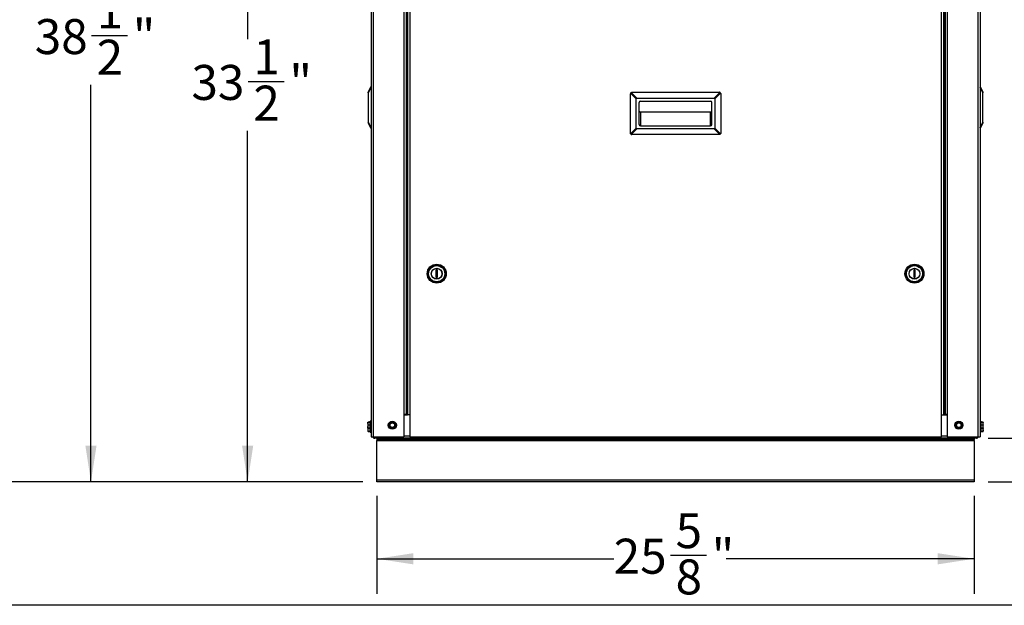
# Model space of a CAD drawing. Units: inches. Extents: x 0.2 to 40.1, y 0.2 to 10.8.
# Drawn here: x 2.1 to 5.6, y 0.2 to 2.3 of the extents above; entities that cross this region are included whole.
import ezdxf

# ---------------------------------------------------------------- set-up
doc = ezdxf.new("R2010")
doc.units = ezdxf.units.IN
doc.header["$MEASUREMENT"] = 0
doc.layers.add('NOTES', color=144, linetype='Continuous')
doc.styles.add('SLDTEXTSTYLE0', font='TXT', dxfattribs={"width": 0.75})
doc.dimstyles.new('SLDDIMSTYLE0', dxfattribs={"dimtxt": 0.125, "dimasz": 0.13, "dimexe": 0, "dimexo": 0.0625, "dimgap": 0.03125, "dimtad": 0, "dimtih": 1, "dimtoh": 1, "dimdec": 3, "dimlfac": 12, "dimrnd": 1e-09, "dimzin": 12, "dimdsep": 46, "dimlunit": 5, "dimtxsty": 'SLDTEXTSTYLE0', "dimsah": 1, "dimcen": 0.09, "dimadec": 0, "dimazin": 3, "dimtfac": 1, "dimtdec": 3, "dimtofl": 0, "dimtmove": 0, "dimatfit": 3, "dimfxl": 0, "dimfrac": 2, "dimtolj": 1, "dimtzin": 12, "dimarcsym": 0})
doc.dimstyles.new('SLDDIMSTYLE1', dxfattribs={"dimtxt": 0.125, "dimasz": 0.13, "dimexe": 0, "dimexo": 0.0625, "dimgap": 0.03125, "dimtad": 0, "dimtih": 1, "dimtoh": 1, "dimdec": 6, "dimlfac": 12, "dimrnd": 1e-09, "dimzin": 12, "dimdsep": 46, "dimlunit": 5, "dimtxsty": 'SLDTEXTSTYLE0', "dimsah": 1, "dimcen": 0.09, "dimadec": 0, "dimazin": 3, "dimtfac": 1, "dimtdec": 3, "dimtofl": 0, "dimtmove": 0, "dimatfit": 3, "dimfxl": 0, "dimfrac": 2, "dimtolj": 1, "dimtzin": 12, "dimarcsym": 0})
doc.dimstyles.new('SLDDIMSTYLE2', dxfattribs={"dimtxt": 0.125, "dimasz": 0.13, "dimexe": 0, "dimexo": 0.0625, "dimgap": 0.03125, "dimtad": 0, "dimtih": 1, "dimtoh": 1, "dimdec": 6, "dimlfac": 12, "dimrnd": 1e-09, "dimzin": 12, "dimdsep": 46, "dimlunit": 5, "dimtxsty": 'SLDTEXTSTYLE0', "dimsah": 1, "dimcen": 0.09, "dimadec": 0, "dimazin": 3, "dimtfac": 1, "dimtdec": 3, "dimtmove": 0, "dimatfit": 0, "dimfxl": 0, "dimfrac": 2, "dimtolj": 1, "dimtzin": 12, "dimarcsym": 0})

# ---------------------------------------------------------------- blocks, each defined once
blk = doc.blocks.new('_D')
at = {"layer": 'NOTES', "color": 7}
for p, q in [((4.1138, 4.4364), (1.7126, 4.4364)), ((1.8376, 4.4364), (1.8376, 2.7662)), ((1.8376, 0.6903), (1.8376, 2.5678)), ((3.3468, 0.6903), (1.7126, 0.6903))]:
    blk.add_line(p, q, dxfattribs=at)
for points in [[(1.8376, 4.4364), (1.8176, 4.3064), (1.8576, 4.3064)], [(1.8376, 0.6903), (1.8576, 0.8203), (1.8176, 0.8203)]]:
    blk.add_solid(points, dxfattribs=at)
at = {"layer": 'NOTES', "color": 7, "insert": (1.7195, 2.7289), "char_height": 0.125, "attachment_point": 1, "style": 'SLDTEXTSTYLE0'}
blk.add_mtext('45"', dxfattribs=at)
blk = doc.blocks.new('_D_1')
at = {"layer": 'NOTES', "color": 7}
for p, q in [((3.3288, 3.902), (2.2493, 3.902)), ((2.3743, 3.902), (2.3743, 2.437)), ((2.3764, 2.2863), (2.5054, 2.2863)), ((2.3743, 0.6903), (2.3743, 2.11)), ((3.3468, 0.6903), (2.2493, 0.6903))]:
    blk.add_line(p, q, dxfattribs=at)
for points in [[(2.3743, 3.902), (2.3543, 3.772), (2.3943, 3.772)], [(2.3743, 0.6903), (2.3943, 0.8203), (2.3543, 0.8203)]]:
    blk.add_solid(points, dxfattribs=at)
at = {"layer": 'NOTES', "color": 7, "char_height": 0.125, "attachment_point": 1, "style": 'SLDTEXTSTYLE0'}
for s, insert in [('1', (2.3947, 2.4365)), ('38', (2.1734, 2.3451)), ('"', (2.5237, 2.3451)), ('2', (2.3947, 2.2712))]:
    blk.add_mtext(s, dxfattribs=dict(at, insert=insert))
blk = doc.blocks.new('_D_2')
at = {"layer": 'NOTES', "color": 7}
for p, q in [((3.6557, 3.4842), (2.8096, 3.4842)), ((2.9346, 3.4842), (2.9346, 2.2729)), ((2.9366, 2.1222), (3.0656, 2.1222)), ((2.9346, 0.6903), (2.9346, 1.946)), ((3.3468, 0.6903), (2.8096, 0.6903))]:
    blk.add_line(p, q, dxfattribs=at)
for points in [[(2.9346, 3.4842), (2.9146, 3.3542), (2.9546, 3.3542)], [(2.9346, 0.6903), (2.9546, 0.8203), (2.9146, 0.8203)]]:
    blk.add_solid(points, dxfattribs=at)
at = {"layer": 'NOTES', "color": 7, "char_height": 0.125, "attachment_point": 1, "style": 'SLDTEXTSTYLE0'}
for s, insert in [('1', (2.955, 2.2724)), ('33', (2.7336, 2.1811)), ('"', (3.0839, 2.1811)), ('2', (2.955, 2.1071))]:
    blk.add_mtext(s, dxfattribs=dict(at, insert=insert))
blk = doc.blocks.new('_D_3')
at = {"layer": 'NOTES', "color": 7}
for p, q in [((3.3968, 0.6403), (3.3968, 0.2907)), ((5.5322, 0.6403), (5.5322, 0.2907)), ((4.4465, 0.4286), (4.5755, 0.4286)), ((3.3968, 0.4157), (4.2435, 0.4157)), ((5.5322, 0.4157), (4.6454, 0.4157))]:
    blk.add_line(p, q, dxfattribs=at)
for points in [[(3.3968, 0.4157), (3.5268, 0.3957), (3.5268, 0.4357)], [(5.5322, 0.4157), (5.4022, 0.4357), (5.4022, 0.3957)]]:
    blk.add_solid(points, dxfattribs=at)
at = {"layer": 'NOTES', "color": 7, "char_height": 0.125, "attachment_point": 1, "style": 'SLDTEXTSTYLE0'}
for s, insert in [('5', (4.4648, 0.5787)), ('"', (4.5938, 0.4874)), ('25', (4.2435, 0.4874)), ('8', (4.4648, 0.4134))]:
    blk.add_mtext(s, dxfattribs=dict(at, insert=insert))
blk = doc.blocks.new('_D_4')
at = {"layer": 'NOTES', "color": 7}
for p, q in [((6.2081, 1.1624), (5.9581, 1.1624)), ((5.9581, 1.1624), (5.9581, 0.8466)), ((6.3187, 1.1752), (6.4477, 1.1752)), ((5.5822, 0.8466), (6.0831, 0.8466)), ((5.5822, 0.6903), (6.0831, 0.6903)), ((5.9581, 0.6903), (5.9581, 0.4403))]:
    blk.add_line(p, q, dxfattribs=at)
for points in [[(5.9581, 0.8466), (5.9781, 0.9766), (5.9381, 0.9766)], [(5.9581, 0.6903), (5.9381, 0.5603), (5.9781, 0.5603)]]:
    blk.add_solid(points, dxfattribs=at)
at = {"layer": 'NOTES', "color": 7, "char_height": 0.125, "attachment_point": 1, "style": 'SLDTEXTSTYLE0'}
for s, insert in [('7', (6.3371, 1.3253)), ('1', (6.2081, 1.234)), ('"', (6.466, 1.234)), ('8', (6.3371, 1.16))]:
    blk.add_mtext(s, dxfattribs=dict(at, insert=insert))

msp = doc.modelspace()

# ---------------------------------------------------------------- linework, layer by layer
at = {"color": 7, "linetype": 'Continuous', "lineweight": 25}
for p, q in [((3.37620829, 3.77697802), (3.37620829, 0.85156136)), ((3.50120829, 3.77697802), (3.50120829, 0.93156136)), ((3.50641663, 3.77697802), (3.50641663, 0.92989469)), ((5.42308329, 3.77697802), (5.42308329, 0.92989469)), ((5.42829163, 3.77697802), (5.42829163, 0.93156136)), ((5.55329163, 3.77697802), (5.55329163, 0.85156136)), ((3.36579163, 2.08335302), (3.37593337, 2.1036365)), ((3.37593337, 2.10130726), (3.36579163, 2.08102379)), ((3.36579163, 2.08102379), (3.36579163, 2.08335302)), ((3.36579163, 2.08102379), (3.36579163, 1.97630726)), ((4.30329163, 1.93751969), (4.30329163, 2.07814469)), ((4.32412496, 2.06019045), (4.30384149, 2.08047393)), ((4.30617072, 2.08280317), (4.3264542, 2.06251969)), ((4.30849996, 2.08335302), (4.62099996, 2.08335302)), ((4.60304572, 2.06251969), (4.6233292, 2.08280317)), ((4.62565844, 2.08047393), (4.60537496, 2.06019045)), ((4.62620829, 2.07814469), (4.62620829, 1.93751969)), ((5.55356656, 2.1036365), (5.56370829, 2.08335302)), ((5.56370829, 2.08102379), (5.55356656, 2.10130726)), ((5.56370829, 2.08335302), (5.56370829, 2.08102379)), ((5.56370829, 1.97630726), (5.56370829, 2.08102379)), ((4.32412496, 1.95547393), (4.32412496, 2.06019045)), ((4.3264542, 2.06251969), (4.60304572, 2.06251969)), ((4.33454163, 1.96876969), (4.33454163, 2.04689469)), ((4.33974996, 2.05210302), (4.58974996, 2.05210302)), ((4.59495829, 1.96876969), (4.59495829, 2.04689469)), ((4.60537496, 2.06019045), (4.60537496, 1.95547393)), ((4.33974996, 2.01305639), (4.58974996, 2.01305639)), ((4.33974996, 2.01305639), (4.33974996, 1.96356136)), ((4.58974996, 1.96356136), (4.58974996, 2.01305639)), ((3.36579163, 1.97630726), (3.37593337, 1.95602379)), ((3.36579163, 1.97630726), (3.36579163, 1.97397802)), ((3.37593337, 1.95369455), (3.36579163, 1.97397802)), ((5.55356656, 1.95602379), (5.56370829, 1.97630726)), ((5.56370829, 1.97397802), (5.55356656, 1.95369455)), ((5.56370829, 1.97630726), (5.56370829, 1.97397802)), ((4.30384149, 1.93519045), (4.32412496, 1.95547393)), ((4.3264542, 1.95314469), (4.30617072, 1.93286122)), ((4.60304572, 1.95314469), (4.3264542, 1.95314469)), ((4.33974996, 1.96356136), (4.58974996, 1.96356136)), ((4.6233292, 1.93286122), (4.60304572, 1.95314469)), ((4.60537496, 1.95547393), (4.62565844, 1.93519045)), ((4.62099996, 1.93231136), (4.30849996, 1.93231136)), ((3.61329163, 1.44697802), (3.60787496, 1.44697802)), ((3.60787496, 1.44697802), (3.60787496, 1.42281136)), ((3.61329163, 1.42281136), (3.61329163, 1.44697802)), ((5.32162496, 1.44697802), (5.31620829, 1.44697802)), ((5.31620829, 1.44697802), (5.31620829, 1.42281136)), ((5.32162496, 1.42281136), (5.32162496, 1.44697802)), ((5.33575554, 1.44311817), (5.33575554, 1.44384028)), ((3.60787496, 1.42281136), (3.61329163, 1.42281136)), ((5.31620829, 1.42281136), (5.32162496, 1.42281136)), ((5.33575554, 1.42620965), (5.33575554, 1.42710516)), ((3.50120829, 0.93156136), (3.49360413, 0.93156136)), ((3.49360413, 0.93156136), (3.49360413, 0.85156136)), ((3.49360413, 0.92989469), (3.50673806, 0.92989469)), ((3.49620829, 0.93156136), (3.49620829, 0.92989469)), ((3.50120829, 0.93156136), (3.50120829, 0.92989469)), ((3.51402079, 0.92989469), (3.50673806, 0.92989469)), ((3.51402079, 0.92989469), (3.51402079, 0.85156136)), ((5.41547913, 0.85156136), (5.41547913, 0.92989469)), ((5.41547913, 0.92989469), (5.42276186, 0.92989469)), ((5.42276186, 0.92989469), (5.43589579, 0.92989469)), ((5.43589579, 0.93156136), (5.42829163, 0.93156136)), ((5.42829163, 0.92989469), (5.42829163, 0.93156136)), ((5.43329163, 0.92989469), (5.43329163, 0.93156136)), ((5.43589579, 0.93156136), (5.43589579, 0.85156136)), ((3.36446969, 0.90366912), (3.36445829, 0.90364469)), ((3.36445829, 0.89904094), (3.36445829, 0.90362437)), ((3.36504927, 0.90343263), (3.36445829, 0.89904094)), ((3.36445829, 0.89904094), (3.36445829, 0.88864865)), ((3.36504927, 0.89340217), (3.36445829, 0.88864865)), ((3.36445829, 0.88283573), (3.36445829, 0.88864865)), ((3.36445829, 0.88281136), (3.36446969, 0.88278693)), ((3.36445829, 0.88281136), (3.36445829, 0.87666292)), ((3.36504927, 0.88093503), (3.36445829, 0.87666292)), ((3.37287496, 0.90343263), (3.36504927, 0.90343263)), ((3.36504927, 0.89464925), (3.37287496, 0.89464925)), ((3.37287496, 0.89340217), (3.36504927, 0.89340217)), ((3.36504927, 0.88389512), (3.37287496, 0.88389512)), ((3.37287496, 0.88319757), (3.36504927, 0.88319757)), ((3.36504927, 0.88247389), (3.37287496, 0.88247389)), ((3.36506563, 0.88247252), (3.36504927, 0.88247389)), ((3.36504927, 0.88217778), (3.37287496, 0.88217778)), ((3.37287496, 0.88093503), (3.36504927, 0.88093503)), ((3.37287496, 0.90398508), (3.36506563, 0.90398508)), ((3.36506563, 0.88247097), (3.37287496, 0.88247097)), ((3.37287496, 0.90422539), (3.3650768, 0.90422539)), ((3.37287496, 0.87914469), (3.37287496, 0.90731136)), ((3.37579163, 0.90772802), (3.37329163, 0.90772802)), ((3.44198376, 0.89934685), (3.44649692, 0.90211101)), ((3.45161526, 0.88154845), (3.44696484, 0.88407489)), ((3.45225967, 0.9049076), (3.45691009, 0.90238116)), ((3.46189116, 0.8871092), (3.457378, 0.88434504)), ((5.46777079, 0.89960293), (5.47235413, 0.90224912)), ((5.47693746, 0.88156074), (5.47235413, 0.88420693)), ((5.47818746, 0.90489531), (5.48277079, 0.90224912)), ((5.48735413, 0.88685312), (5.48277079, 0.88420693)), ((5.55620829, 0.90772802), (5.55370829, 0.90772802)), ((5.55662496, 0.90731136), (5.55662496, 0.87914469)), ((5.5644276, 0.90422539), (5.55662496, 0.90422539)), ((5.56443788, 0.90398508), (5.55662496, 0.90398508)), ((5.56445065, 0.90343263), (5.55662496, 0.90343263)), ((5.55662496, 0.89464925), (5.56445065, 0.89464925)), ((5.56445065, 0.89340217), (5.55662496, 0.89340217)), ((5.55662496, 0.88389512), (5.56445065, 0.88389512)), ((5.56445065, 0.88319757), (5.55662496, 0.88319757)), ((5.55662496, 0.88247389), (5.56445065, 0.88247389)), ((5.55662496, 0.88247097), (5.56443788, 0.88247097)), ((5.55662496, 0.88217778), (5.56445065, 0.88217778)), ((5.56445065, 0.88093503), (5.55662496, 0.88093503)), ((5.56445065, 0.88247389), (5.56443788, 0.88248141)), ((5.56445065, 0.89464925), (5.56504163, 0.89904094)), ((5.56445065, 0.88389512), (5.56504163, 0.88864865)), ((5.56504163, 0.90364469), (5.56503024, 0.90366912)), ((5.56503024, 0.88278693), (5.56504163, 0.88281136)), ((5.56504163, 0.89904094), (5.56504163, 0.90362437)), ((5.56504163, 0.88864865), (5.56504163, 0.89904094)), ((5.56504163, 0.88283573), (5.56504163, 0.88864865)), ((5.56504163, 0.88281136), (5.56504163, 0.88283573)), ((5.56504163, 0.87666292), (5.56504163, 0.8824188)), ((3.36445829, 0.87666292), (3.36445829, 0.87239748)), ((3.36504927, 0.87188587), (3.36445829, 0.87245512)), ((3.36445829, 0.87239469), (3.36488146, 0.87148721)), ((3.36490229, 0.87149692), (3.36504927, 0.8711552)), ((3.36504927, 0.8723908), (3.37287496, 0.8723908)), ((3.36504927, 0.8711552), (3.37287496, 0.8711552)), ((3.36506943, 0.87187861), (3.37287496, 0.87187861)), ((3.36511461, 0.87105603), (3.37287496, 0.87105603)), ((3.37287496, 0.86872802), (3.37287496, 0.87914469)), ((3.37329163, 0.87872802), (3.37579163, 0.87872802)), ((3.37329163, 0.86831136), (3.37579163, 0.86831136)), ((3.37620829, 0.85156136), (3.38381246, 0.85156136)), ((3.38381246, 0.85156136), (3.49360413, 0.85156136)), ((3.39683329, 0.84656136), (3.38881246, 0.84656136)), ((3.39683329, 0.84656136), (3.39683329, 0.84156136)), ((5.53224996, 0.84656136), (3.39683329, 0.84656136)), ((3.51402079, 0.85156136), (5.41547913, 0.85156136)), ((5.43589579, 0.85156136), (5.54568746, 0.85156136)), ((5.54027079, 0.84656136), (5.53224996, 0.84656136)), ((5.53224996, 0.84656136), (5.53224996, 0.84156136)), ((5.54568746, 0.85156136), (5.55329163, 0.85156136)), ((5.55370829, 0.87872802), (5.55620829, 0.87872802)), ((5.55370829, 0.86831136), (5.55620829, 0.86831136)), ((5.55662496, 0.87914469), (5.55662496, 0.86872802)), ((5.55662496, 0.8723908), (5.56445065, 0.8723908)), ((5.55662496, 0.87187861), (5.5644252, 0.87187861)), ((5.55662496, 0.8711552), (5.56445065, 0.8711552)), ((5.55662496, 0.87105603), (5.5643895, 0.87105603)), ((5.56445065, 0.8723908), (5.56504163, 0.87666292)), ((5.56445065, 0.8711552), (5.56463805, 0.8718103)), ((5.56460887, 0.87146664), (5.56504163, 0.87239469)), ((5.56504163, 0.87666292), (5.56504163, 0.87239748)), ((5.53224996, 0.84156136), (3.39683329, 0.84156136)), ((3.39683329, 0.84156136), (3.39683329, 0.83895719)), ((3.39683329, 0.83895719), (5.53224996, 0.83895719)), ((3.39683329, 0.69791552), (3.39683329, 0.83895719)), ((5.53224996, 0.83895719), (5.53224996, 0.84156136)), ((5.53224996, 0.83895719), (5.53224996, 0.69791552)), ((3.39683329, 0.69791552), (5.53224996, 0.69791552)), ((3.39683329, 0.69031136), (3.39683329, 0.69791552)), ((5.53224996, 0.69031136), (3.39683329, 0.69031136)), ((5.53224996, 0.69791552), (5.53224996, 0.69031136))]:
    msp.add_line(p, q, dxfattribs=at)
at = {"color": 1, "linetype": 'Continuous', "lineweight": 25}
for p, q in [((3.38381246, 3.77697802), (3.38381246, 0.85156136)), ((3.49360413, 3.77697802), (3.49360413, 0.93156136)), ((3.50381246, 3.77697802), (3.50381246, 0.92989469)), ((3.51402079, 3.77697802), (3.51402079, 0.92989469)), ((5.41547913, 0.92989469), (5.41547913, 3.77697802)), ((5.42568746, 3.77697802), (5.42568746, 0.92989469)), ((5.43589579, 3.77697802), (5.43589579, 0.93156136)), ((5.54568746, 3.77697802), (5.54568746, 0.85156136)), ((3.37329163, 0.90772802), (3.37329163, 0.87876195)), ((3.37579163, 0.87872802), (3.37579163, 0.90772802)), ((5.55370829, 0.90772802), (5.55370829, 0.87872802)), ((5.55620829, 0.87872802), (5.55620829, 0.90772802)), ((3.37329163, 0.87876195), (3.37329163, 0.87872802)), ((3.37329163, 0.87872802), (3.37329163, 0.86831136)), ((3.37579163, 0.86831136), (3.37579163, 0.87872802)), ((3.51402079, 0.85416552), (3.49360413, 0.85416552)), ((5.43589579, 0.85416552), (5.41547913, 0.85416552)), ((5.55370829, 0.87872802), (5.55370829, 0.86831136)), ((5.55620829, 0.86831136), (5.55620829, 0.87872802))]:
    msp.add_line(p, q, dxfattribs=at)
at = {"color": 7, "linetype": 'Continuous', "lineweight": 25}
for centre, radius in [((3.61058329, 1.43489469), 0.03395833), ((3.61058329, 1.43489469), 0.03391954), ((3.61058329, 1.43489469), 0.03003172), ((3.61058329, 1.43489469), 0.02882051), ((3.61058329, 1.43489469), 0.01933333), ((3.61058329, 1.43489469), 0.01891667), ((5.31891663, 1.43489469), 0.03395833), ((5.31891663, 1.43489469), 0.03391954), ((5.31891663, 1.43489469), 0.03003172), ((5.31891663, 1.43489469), 0.02882051), ((5.31891663, 1.43489469), 0.01933333), ((5.31891663, 1.43489469), 0.01891667), ((3.45193746, 0.89322802), 0.0145), ((3.45193746, 0.89322802), 0.01408333), ((3.45193746, 0.89322802), 0.00916667), ((3.45193746, 0.89322802), 0.00811779), ((5.47756246, 0.89322802), 0.0145), ((5.47756246, 0.89322802), 0.01408333), ((5.47756246, 0.89322802), 0.00916667), ((5.47756246, 0.89322802), 0.00811779)]:
    msp.add_circle(centre, radius, dxfattribs=at)
for centre, radius, start, end in [((4.33974996, 2.04689469), 0.00520833, 90, 180), ((4.58974996, 2.04689469), 0.00520833, 0, 90), ((4.33974996, 1.96876969), 0.00520833, 180, 270), ((4.58974996, 1.96876969), 0.00520833, 270, 0), ((3.37329163, 0.90731136), 0.00041667, 90, 180), ((3.37579163, 0.90731136), 0.00041667, 0, 90), ((3.45193746, 0.89322802), 0.01041667, 121.48609873, 181.48609873), ((3.45193746, 0.89322802), 0.01041667, 181.48609873, 241.48609873), ((3.45193746, 0.89322802), 0.01041667, 61.48609873, 121.48609873), ((3.45193746, 0.89322802), 0.01041667, 241.48609873, 301.48609873), ((3.45193746, 0.89322802), 0.01041667, 1.48609873, 61.48609873), ((3.45193746, 0.89322802), 0.01041667, 301.48609873, 1.48609873), ((5.47756246, 0.89322802), 0.01041667, 120, 180), ((5.47756246, 0.89322802), 0.01041667, 180, 240), ((5.47756246, 0.89322802), 0.01041667, 60, 120), ((5.47756246, 0.89322802), 0.01041667, 240, 300), ((5.47756246, 0.89322802), 0.01041667, 360, 60), ((5.47756246, 0.89322802), 0.01041667, 300, 360), ((5.55370829, 0.90731136), 0.00041667, 90, 180), ((5.55620829, 0.90731136), 0.00041667, 360, 90), ((3.37329163, 0.87914469), 0.00041667, 180, 270), ((3.37329163, 0.86872802), 0.00041667, 180, 270), ((3.37579163, 0.87914469), 0.00041667, 270, 360), ((3.37579163, 0.86872802), 0.00041667, 270, 360), ((5.55370829, 0.87914469), 0.00041667, 180, 270), ((5.55370829, 0.86872802), 0.00041667, 180, 270), ((5.55620829, 0.87914469), 0.00041667, 270, 0), ((5.55620829, 0.86872802), 0.00041667, 270, 0)]:
    msp.add_arc(centre, radius, start, end, dxfattribs=at)
for centre, major_axis, start_param, end_param in [((4.33577115, 2.0508735), (0.01104854, -0.01104854), 2.8198420992, 3.463343208), ((4.59372877, 2.0508735), (-0.01104854, -0.01104854), 2.8198420992, 3.463343208), ((4.33577115, 1.96479088), (-0.01104854, -0.01104854), 5.9614347528, 6.6049358616), ((4.59372877, 1.96479088), (-0.01104854, 0.01104854), 2.8198420992, 3.463343208)]:
    msp.add_ellipse(centre, major_axis=major_axis, ratio=0.3333333333, start_param=start_param, end_param=end_param, dxfattribs=at)
for points in [[(3.37593337, 2.10130726), (3.37583859, 2.10178941), (3.37564905, 2.1027537), (3.37583859, 2.10334223), (3.37593337, 2.1036365)], [(4.30617072, 2.08280317), (4.30568858, 2.0825089), (4.30472428, 2.08192037), (4.30413575, 2.08095608), (4.30384149, 2.08047393)], [(4.62565844, 2.08047393), (4.62536417, 2.08095608), (4.62477564, 2.08192037), (4.62381135, 2.0825089), (4.6233292, 2.08280317)], [(5.55356656, 2.1036365), (5.55366133, 2.10334223), (5.55385088, 2.1027537), (5.55366133, 2.10178941), (5.55356656, 2.10130726)], [(3.37593337, 1.95369455), (3.37583859, 1.95398881), (3.37564905, 1.95457735), (3.37583859, 1.95554164), (3.37593337, 1.95602379)], [(5.55356656, 1.95602379), (5.55366133, 1.95554164), (5.55385088, 1.95457735), (5.55366133, 1.95398881), (5.55356656, 1.95369455)], [(4.30384149, 1.93519045), (4.30413575, 1.93470831), (4.30472428, 1.93374401), (4.30568858, 1.93315548), (4.30617072, 1.93286122)], [(4.6233292, 1.93286122), (4.62381135, 1.93315548), (4.62477564, 1.93374401), (4.62536417, 1.93470831), (4.62565844, 1.93519045)]]:
    msp.add_open_spline(points, degree=3, dxfattribs=at)
for points, knots in [([(3.37593337, 2.1036365), (3.37601345, 2.10379668), (3.37617262, 2.104115), (3.37619645, 2.10416267), (3.37620829, 2.10418636)], [0, 0, 0, 0, 0.5031930868, 1, 1, 1, 1]), ([(3.37593337, 2.10130726), (3.37601345, 2.10093656), (3.37617262, 2.10019986), (3.37619645, 2.09938357), (3.37620829, 2.09897802)], [0, 0, 0, 0, 0.5031930868, 1, 1, 1, 1]), ([(4.30384149, 2.08047393), (4.30368131, 2.08010323), (4.30336299, 2.07936653), (4.30331531, 2.07855023), (4.30329163, 2.07814469)], [0, 0, 0, 0, 0.5031930868, 1, 1, 1, 1]), ([(4.30617072, 2.08280317), (4.30654143, 2.08296334), (4.30727812, 2.08328167), (4.30809442, 2.08332934), (4.30849996, 2.08335302)], [0, 0, 0, 0, 0.5031930868, 1, 1, 1, 1]), ([(4.6233292, 2.08280317), (4.6229585, 2.08296334), (4.6222218, 2.08328167), (4.6214055, 2.08332934), (4.62099996, 2.08335302)], [0, 0, 0, 0, 0.5031930868, 1, 1, 1, 1]), ([(4.62565844, 2.08047393), (4.62581861, 2.08010323), (4.62613694, 2.07936653), (4.62618461, 2.07855023), (4.62620829, 2.07814469)], [0, 0, 0, 0, 0.5031930868, 1, 1, 1, 1]), ([(5.55356656, 2.1036365), (5.55348647, 2.10379668), (5.55332731, 2.104115), (5.55330347, 2.10416267), (5.55329163, 2.10418636)], [0, 0, 0, 0, 0.5031930868, 1, 1, 1, 1]), ([(5.55356656, 2.10130726), (5.55348647, 2.10093656), (5.55332731, 2.10019986), (5.55330347, 2.09938357), (5.55329163, 2.09897802)], [0, 0, 0, 0, 0.5031930868, 1, 1, 1, 1]), ([(4.33454163, 2.01611276), (4.33458889, 2.01581178), (4.33468596, 2.01519357), (4.33539183, 2.01436753), (4.33649148, 2.01366258), (4.33799494, 2.01316166), (4.33915597, 2.01309202), (4.33974996, 2.01305639)], [0, 0, 0, 0, 0.16253199518, 0.33383327161, 0.51870444152, 0.75376356075, 1, 1, 1, 1]), ([(4.58974996, 2.01305639), (4.59050373, 2.01311214), (4.5919574, 2.01321965), (4.59368081, 2.01399461), (4.59475364, 2.01501971), (4.59489166, 2.01575685), (4.59495829, 2.01611276)], [0, 0, 0, 0, 0.312012051, 0.60172942, 0.8077078051, 1, 1, 1, 1]), ([(3.37620829, 1.95835302), (3.37619645, 1.95794748), (3.37617262, 1.95713119), (3.37601345, 1.95639449), (3.37593337, 1.95602379)], [0, 0, 0, 0, 0.4968069132, 1, 1, 1, 1]), ([(3.37593337, 1.95369455), (3.37601345, 1.95353437), (3.37617262, 1.95321605), (3.37619645, 1.95316838), (3.37620829, 1.95314469)], [0, 0, 0, 0, 0.5031930868, 1, 1, 1, 1]), ([(4.30384149, 1.93519045), (4.30368131, 1.93556116), (4.30336299, 1.93629785), (4.30331531, 1.93711415), (4.30329163, 1.93751969)], [0, 0, 0, 0, 0.5031930868, 1, 1, 1, 1]), ([(4.62620829, 1.93751969), (4.62618461, 1.93711415), (4.62613694, 1.93629785), (4.62581861, 1.93556116), (4.62565844, 1.93519045)], [0, 0, 0, 0, 0.49680691316, 1, 1, 1, 1]), ([(5.55356656, 1.95602379), (5.55348647, 1.95639449), (5.55332731, 1.95713119), (5.55330347, 1.95794748), (5.55329163, 1.95835302)], [0, 0, 0, 0, 0.5031930868, 1, 1, 1, 1]), ([(5.55356656, 1.95369455), (5.55348647, 1.95353437), (5.55332731, 1.95321605), (5.55330347, 1.95316838), (5.55329163, 1.95314469)], [0, 0, 0, 0, 0.5031930868, 1, 1, 1, 1]), ([(4.30617072, 1.93286122), (4.30654143, 1.93270104), (4.30727812, 1.93238272), (4.30809442, 1.93233504), (4.30849996, 1.93231136)], [0, 0, 0, 0, 0.5031930868, 1, 1, 1, 1]), ([(4.6233292, 1.93286122), (4.6229585, 1.93270104), (4.6222218, 1.93238272), (4.6214055, 1.93233504), (4.62099996, 1.93231136)], [0, 0, 0, 0, 0.50319308684, 1, 1, 1, 1]), ([(3.36445829, 0.90362032), (3.36451146, 0.90370321), (3.36458949, 0.90382488), (3.36493814, 0.90394414), (3.36504927, 0.90398215)], [0, 0, 0, 0, 0.6812582469, 1, 1, 1, 1]), ([(3.36445829, 0.89904094), (3.3644901, 0.89826458), (3.36455062, 0.89678773), (3.36488884, 0.89533724), (3.36504927, 0.89464925)], [0, 0, 0, 0, 0.5256847844, 1, 1, 1, 1]), ([(3.36445829, 0.88864865), (3.3644901, 0.88780832), (3.36455062, 0.88620979), (3.36488884, 0.88463979), (3.36504927, 0.88389512)], [0, 0, 0, 0, 0.5256847844, 1, 1, 1, 1]), ([(3.36504927, 0.88319757), (3.36493814, 0.88315956), (3.36458949, 0.8830403), (3.36451146, 0.88291862), (3.36445829, 0.88283573)], [0, 0, 0, 0, 0.3187416063, 1, 1, 1, 1]), ([(3.36445829, 0.88283573), (3.36453994, 0.88273255), (3.36463618, 0.88261092), (3.36499488, 0.88249194), (3.36504927, 0.88247389)], [0, 0, 0, 0, 0.8483629245, 1, 1, 1, 1]), ([(3.36449615, 0.90364136), (3.36452332, 0.90373099), (3.36458191, 0.90392428), (3.36488612, 0.90411412), (3.36504927, 0.90421593)], [0, 0, 0, 0, 0.4637058053, 1, 1, 1, 1]), ([(3.36510077, 0.903966), (3.36510334, 0.90397757), (3.36512641, 0.9040813), (3.36512195, 0.90418576), (3.36509213, 0.90423582), (3.36505799, 0.90421998), (3.36504927, 0.90421593)], [0, 0, 0, 0, 0.0513687943, 0.4607805993, 0.8621802504, 1, 1, 1, 1]), ([(3.36504927, 0.90343263), (3.36507244, 0.90353446), (3.36511882, 0.90373824), (3.3651245, 0.90392836), (3.36509195, 0.90399001), (3.36505796, 0.90398375), (3.36504927, 0.90398215)], [0, 0, 0, 0, 0.30124051835, 0.60281227663, 0.89848230141, 1, 1, 1, 1]), ([(3.36504927, 0.89340217), (3.36507244, 0.89352467), (3.36511882, 0.89376979), (3.3651245, 0.89417378), (3.36509195, 0.8944677), (3.36505796, 0.89461229), (3.36504927, 0.89464925)], [0, 0, 0, 0, 0.3012405184, 0.6028122766, 0.8984823014, 1, 1, 1, 1]), ([(3.36504927, 0.88319757), (3.36507244, 0.88321823), (3.36511882, 0.88325957), (3.3651245, 0.88347344), (3.36509195, 0.88370572), (3.36505796, 0.88385656), (3.36504927, 0.88389512)], [0, 0, 0, 0, 0.3012405183, 0.6028122766, 0.8984823014, 1, 1, 1, 1]), ([(3.36504927, 0.88093503), (3.36507244, 0.88104741), (3.36511882, 0.8812723), (3.3651245, 0.88167244), (3.36509195, 0.88197908), (3.36505796, 0.88213733), (3.36504927, 0.88217778)], [0, 0, 0, 0, 0.3012405184, 0.6028122766, 0.8984823014, 1, 1, 1, 1]), ([(3.44198376, 0.89934685), (3.44187851, 0.8992686), (3.44166789, 0.89911202), (3.44146279, 0.89876369), (3.44138829, 0.89846278), (3.4413873, 0.8982921), (3.44138704, 0.89824847)], [0, 0, 0, 0, 0.3012405183, 0.6028122766, 0.8984823014, 1, 1, 1, 1]), ([(3.4415243, 0.89295787), (3.44149286, 0.89416987), (3.4414467, 0.89594892), (3.44140146, 0.89769267), (3.44138704, 0.89824847)], [0, 0, 0, 0, 0.6812582469, 1, 1, 1, 1]), ([(3.44166155, 0.88766728), (3.44165471, 0.88793109), (3.44160957, 0.88967087), (3.44156344, 0.8914492), (3.4415243, 0.89295787)], [0, 0, 0, 0, 0.1516370277, 1, 1, 1, 1]), ([(3.44166155, 0.88766728), (3.44167669, 0.887537), (3.44170699, 0.88727631), (3.4419061, 0.88692452), (3.44212945, 0.88670956), (3.44227676, 0.88662335), (3.44231442, 0.88660132)], [0, 0, 0, 0, 0.3012405184, 0.6028122766, 0.8984823014, 1, 1, 1, 1]), ([(3.44696484, 0.88407489), (3.44614274, 0.88452151), (3.44457888, 0.8853711), (3.44304294, 0.88620553), (3.44231442, 0.88660132)], [0, 0, 0, 0, 0.5256847844, 1, 1, 1, 1]), ([(3.44649692, 0.90211101), (3.44729476, 0.90259966), (3.44881246, 0.9035292), (3.45030307, 0.90444215), (3.45101009, 0.90487518)], [0, 0, 0, 0, 0.5256847844, 1, 1, 1, 1]), ([(3.45225967, 0.9049076), (3.45213928, 0.90495962), (3.45189836, 0.90506373), (3.45149415, 0.90506719), (3.45119631, 0.90498125), (3.451048, 0.90489677), (3.45101009, 0.90487518)], [0, 0, 0, 0, 0.3012405184, 0.6028122766, 0.8984823014, 1, 1, 1, 1]), ([(3.45161526, 0.88154845), (3.45173565, 0.88149643), (3.45197656, 0.88139232), (3.45238078, 0.88138886), (3.45267861, 0.8814748), (3.45282693, 0.88155928), (3.45286484, 0.88158087)], [0, 0, 0, 0, 0.3012405183, 0.6028122766, 0.8984823014, 1, 1, 1, 1]), ([(3.457378, 0.88434504), (3.45658017, 0.88385639), (3.45506246, 0.88292685), (3.45357185, 0.8820139), (3.45286484, 0.88158087)], [0, 0, 0, 0, 0.5256847844, 1, 1, 1, 1]), ([(3.45691009, 0.90238116), (3.45773218, 0.90193454), (3.45929604, 0.90108495), (3.46083198, 0.90025051), (3.4615605, 0.89985473)], [0, 0, 0, 0, 0.5256847844, 1, 1, 1, 1]), ([(3.46221337, 0.89878877), (3.46219823, 0.89891905), (3.46216793, 0.89917974), (3.46196882, 0.89953153), (3.46174548, 0.89974649), (3.46159816, 0.8998327), (3.4615605, 0.89985473)], [0, 0, 0, 0, 0.3012405183, 0.6028122766, 0.8984823014, 1, 1, 1, 1]), ([(3.46189116, 0.8871092), (3.46199641, 0.88718745), (3.46220703, 0.88734403), (3.46241214, 0.88769236), (3.46248663, 0.88799327), (3.46248762, 0.88816395), (3.46248788, 0.88820758)], [0, 0, 0, 0, 0.30124051835, 0.60281227663, 0.89848230141, 1, 1, 1, 1]), ([(3.46221337, 0.89878877), (3.46222779, 0.89823297), (3.46227303, 0.89648922), (3.46231918, 0.89471017), (3.46235062, 0.89349817)], [0, 0, 0, 0, 0.3187416063, 1, 1, 1, 1]), ([(3.46235062, 0.89349817), (3.46238976, 0.8919895), (3.4624359, 0.89021117), (3.46248103, 0.88847139), (3.46248788, 0.88820758)], [0, 0, 0, 0, 0.8483629245, 1, 1, 1, 1]), ([(5.46777079, 0.89960293), (5.46766355, 0.89952744), (5.46744894, 0.89937637), (5.46723487, 0.89903348), (5.4671526, 0.89873461), (5.46714718, 0.89856401), (5.46714579, 0.8985204)], [0, 0, 0, 0, 0.3012405183, 0.6028122766, 0.8984823014, 1, 1, 1, 1]), ([(5.46714579, 0.89322802), (5.46714579, 0.89444043), (5.46714579, 0.89622008), (5.46714579, 0.89796441), (5.46714579, 0.8985204)], [0, 0, 0, 0, 0.6812582469, 1, 1, 1, 1]), ([(5.46714579, 0.88793565), (5.46714579, 0.88819955), (5.46714579, 0.88993991), (5.46714579, 0.89171884), (5.46714579, 0.89322802)], [0, 0, 0, 0, 0.15163702772, 1, 1, 1, 1]), ([(5.46714579, 0.88793565), (5.46715755, 0.88780502), (5.46718108, 0.88754363), (5.467371, 0.8871868), (5.46758869, 0.88696611), (5.46773373, 0.88687612), (5.46777079, 0.88685312)], [0, 0, 0, 0, 0.30124051835, 0.60281227663, 0.8984823014, 1, 1, 1, 1]), ([(5.47235413, 0.88420693), (5.47154389, 0.88467472), (5.47000259, 0.88556459), (5.46848881, 0.88643857), (5.46777079, 0.88685312)], [0, 0, 0, 0, 0.5256847844, 1, 1, 1, 1]), ([(5.47235413, 0.90224912), (5.47316437, 0.90271691), (5.47470566, 0.90360678), (5.47621945, 0.90448077), (5.47693746, 0.90489531)], [0, 0, 0, 0, 0.5256847844, 1, 1, 1, 1]), ([(5.47818746, 0.90489531), (5.47806846, 0.90495044), (5.47783033, 0.90506076), (5.47742634, 0.9050747), (5.47712637, 0.90499652), (5.47697592, 0.90491591), (5.47693746, 0.90489531)], [0, 0, 0, 0, 0.3012405184, 0.6028122766, 0.8984823014, 1, 1, 1, 1]), ([(5.47693746, 0.88156074), (5.47705646, 0.88150561), (5.4772946, 0.88139529), (5.47769858, 0.88138134), (5.47799855, 0.88145953), (5.47814901, 0.88154014), (5.47818746, 0.88156074)], [0, 0, 0, 0, 0.30124051834, 0.60281227662, 0.8984823014, 1, 1, 1, 1]), ([(5.48277079, 0.88420693), (5.48196056, 0.88373914), (5.48041926, 0.88284927), (5.47890547, 0.88197528), (5.47818746, 0.88156074)], [0, 0, 0, 0, 0.5256847844, 1, 1, 1, 1]), ([(5.48277079, 0.90224912), (5.48358103, 0.90178133), (5.48512233, 0.90089146), (5.48663612, 0.90001748), (5.48735413, 0.89960293)], [0, 0, 0, 0, 0.5256847844, 1, 1, 1, 1]), ([(5.48797913, 0.8985204), (5.48796737, 0.89865102), (5.48794385, 0.89891242), (5.48775393, 0.89926925), (5.48753623, 0.89948994), (5.4873912, 0.89957993), (5.48735413, 0.89960293)], [0, 0, 0, 0, 0.30124051834, 0.60281227662, 0.8984823014, 1, 1, 1, 1]), ([(5.48735413, 0.88685312), (5.48746137, 0.88692861), (5.48767598, 0.88707968), (5.48789005, 0.88742257), (5.48797232, 0.88772144), (5.48797774, 0.88789204), (5.48797913, 0.88793565)], [0, 0, 0, 0, 0.3012405183, 0.6028122766, 0.8984823014, 1, 1, 1, 1]), ([(5.48797913, 0.8985204), (5.48797913, 0.89796441), (5.48797913, 0.89622008), (5.48797913, 0.89444043), (5.48797913, 0.89322802)], [0, 0, 0, 0, 0.3187416063, 1, 1, 1, 1]), ([(5.48797913, 0.89322802), (5.48797913, 0.89171884), (5.48797913, 0.88993991), (5.48797913, 0.88819955), (5.48797913, 0.88793565)], [0, 0, 0, 0, 0.8483629245, 1, 1, 1, 1]), ([(5.56445065, 0.90421593), (5.56442804, 0.90421925), (5.5643828, 0.90422591), (5.56437131, 0.90412095), (5.56439476, 0.90399966), (5.56440176, 0.90396342)], [0, 0, 0, 0, 0.4119345388, 0.8243220352, 1, 1, 1, 1]), ([(5.56445065, 0.90398215), (5.56442748, 0.90397936), (5.5643811, 0.90397376), (5.56437543, 0.90380868), (5.56440797, 0.90360658), (5.56444197, 0.90346804), (5.56445065, 0.90343263)], [0, 0, 0, 0, 0.3012405183, 0.6028122766, 0.8984823014, 1, 1, 1, 1]), ([(5.56445065, 0.89464925), (5.56442748, 0.8945343), (5.5643811, 0.89430426), (5.56437543, 0.89390217), (5.56440797, 0.89359756), (5.56444197, 0.89344195), (5.56445065, 0.89340217)], [0, 0, 0, 0, 0.3012405184, 0.6028122766, 0.8984823014, 1, 1, 1, 1]), ([(5.56445065, 0.88389512), (5.56442748, 0.88378296), (5.5643811, 0.88355853), (5.56437543, 0.88332152), (5.56440797, 0.88321901), (5.56444197, 0.88320193), (5.56445065, 0.88319757)], [0, 0, 0, 0, 0.3012405183, 0.6028122766, 0.8984823014, 1, 1, 1, 1]), ([(5.56445065, 0.88217778), (5.56442748, 0.88205354), (5.5643811, 0.88180492), (5.56437543, 0.88140177), (5.56440797, 0.88111196), (5.56444197, 0.88097105), (5.56445065, 0.88093503)], [0, 0, 0, 0, 0.3012405184, 0.6028122766, 0.8984823014, 1, 1, 1, 1]), ([(5.56445065, 0.90398215), (5.56456178, 0.90394414), (5.56491043, 0.90382488), (5.56498847, 0.90370321), (5.56504163, 0.90362032)], [0, 0, 0, 0, 0.3187416063, 1, 1, 1, 1]), ([(5.56504163, 0.89904094), (5.56500982, 0.8998173), (5.56494931, 0.90129415), (5.56461108, 0.90274464), (5.56445065, 0.90343263)], [0, 0, 0, 0, 0.52568478439, 1, 1, 1, 1]), ([(5.56504163, 0.88864865), (5.56500982, 0.88948897), (5.56494931, 0.8910875), (5.56461108, 0.8926575), (5.56445065, 0.89340217)], [0, 0, 0, 0, 0.5256847844, 1, 1, 1, 1]), ([(5.56504163, 0.88283573), (5.56498847, 0.88291862), (5.56491043, 0.8830403), (5.56456178, 0.88315956), (5.56445065, 0.88319757)], [0, 0, 0, 0, 0.68125824693, 1, 1, 1, 1]), ([(5.56445065, 0.88247389), (5.56450505, 0.88249194), (5.56486374, 0.88261092), (5.56495998, 0.88273255), (5.56504163, 0.88283573)], [0, 0, 0, 0, 0.1516370277, 1, 1, 1, 1]), ([(5.56504163, 0.87666292), (5.56500982, 0.87741814), (5.56494931, 0.87885478), (5.56461108, 0.88026577), (5.56445065, 0.88093503)], [0, 0, 0, 0, 0.5256847844, 1, 1, 1, 1]), ([(3.36445829, 0.87666292), (3.3644901, 0.8759077), (3.36455062, 0.87447105), (3.36488884, 0.87306006), (3.36504927, 0.8723908)], [0, 0, 0, 0, 0.5256847844, 1, 1, 1, 1]), ([(3.36504927, 0.87188587), (3.36507244, 0.8718835), (3.36511882, 0.87187878), (3.3651245, 0.87202922), (3.36509195, 0.87222191), (3.36505796, 0.87235642), (3.36504927, 0.8723908)], [0, 0, 0, 0, 0.3012405183, 0.6028122766, 0.8984823014, 1, 1, 1, 1]), ([(3.36511461, 0.87105855), (3.36510479, 0.87106695), (3.36509145, 0.87107838), (3.36505809, 0.87113914), (3.36504927, 0.8711552)], [0, 0, 0, 0, 0.7356975056, 1, 1, 1, 1]), ([(3.3817263, 0.85156136), (3.3817449, 0.85145886), (3.38194058, 0.85038102), (3.3833676, 0.8486822), (3.38580869, 0.8468994), (3.38781121, 0.84667404), (3.38881246, 0.84656136)], [0, 0, 0, 0, 0.0338456306, 0.3558970871, 0.6779485435, 1, 1, 1, 1]), ([(3.38881246, 0.84656136), (3.38878877, 0.84667404), (3.3887414, 0.8468994), (3.38867033, 0.8486822), (3.38862046, 0.85038102), (3.38859429, 0.85145886), (3.3885918, 0.85156136)], [0, 0, 0, 0, 0.3220514565, 0.6441029129, 0.9661543694, 1, 1, 1, 1]), ([(5.54049146, 0.85156136), (5.54048897, 0.85145886), (5.54046279, 0.85038102), (5.54041293, 0.8486822), (5.54034186, 0.8468994), (5.54029448, 0.84667404), (5.54027079, 0.84656136)], [0, 0, 0, 0, 0.03384563057, 0.35589708705, 0.67794854352, 1, 1, 1, 1]), ([(5.54027079, 0.84656136), (5.54127205, 0.84667404), (5.54327456, 0.8468994), (5.54571566, 0.8486822), (5.54714267, 0.85038102), (5.54733835, 0.85145886), (5.54735696, 0.85156136)], [0, 0, 0, 0, 0.3220514565, 0.644102913, 0.9661543694, 1, 1, 1, 1]), ([(5.56445065, 0.8723908), (5.56442748, 0.8722923), (5.5643811, 0.87209519), (5.56437543, 0.87191924), (5.56440797, 0.8718696), (5.56444197, 0.87188255), (5.56445065, 0.87188587)], [0, 0, 0, 0, 0.3012405183, 0.6028122766, 0.8984823014, 1, 1, 1, 1]), ([(5.56445065, 0.8711552), (5.56442439, 0.87110759), (5.56439098, 0.87104702), (5.56438976, 0.87106472), (5.5643895, 0.87106851)], [0, 0, 0, 0, 0.7859786725, 1, 1, 1, 1]), ([(5.56504163, 0.87245512), (5.56500982, 0.87235449), (5.56494931, 0.87216306), (5.56461108, 0.87197504), (5.56445065, 0.87188587)], [0, 0, 0, 0, 0.5256847844, 1, 1, 1, 1])]:
    msp.add_open_spline(points, degree=3, knots=knots, dxfattribs=at)
at = {"layer": 'NOTES', "color": 7, "lineweight": 25}
msp.add_line((16.75, 0.25), (0.25, 0.25), dxfattribs=at)

# ---------------------------------------------------------------- dimensions: what is measured, and where the dimension line sits
at = {"layer": 'NOTES', "color": 7}
for base, p1, p2, angle, dimstyle, picture, middle in [((1.83759627, 0.69031136), (4.1637581, 4.43643551), (3.39683329, 0.69031136), 90, 'SLDDIMSTYLE0', '_D', (1.83759627, 2.66703097)), ((2.37432986, 0.69031136), (3.37881246, 3.90197802), (3.39683329, 0.69031136), 90, 'SLDDIMSTYLE1', '_D_1', (2.37432986, 2.27348733)), ((2.934553317, 3.484185403), (3.396833295, 0.690311358), (3.705737002, 3.484185403), 90, 'SLDDIMSTYLE1', '_D_2', (2.934553317, 2.109420306)), ((5.95805779, 0.69031136), (5.53224996, 0.84656136), (5.53224996, 0.69031136), 90, 'SLDDIMSTYLE2', '_D_4', (5.95805779, 1.16237616)), ((5.53224996, 0.41574992), (3.39683329, 0.69031136), (5.53224996, 0.69031136), 0, 'SLDDIMSTYLE1', '_D_3', (4.44442603, 0.41574992))]:
    dim = msp.add_linear_dim(base=base, p1=p1, p2=p2, angle=angle, dimstyle=dimstyle, dxfattribs=at)
    dim.commit()
    dim.dimension.update_dxf_attribs({"geometry": picture, "text_midpoint": middle, "dimtype": 160})

doc.saveas('drawing.dxf')
